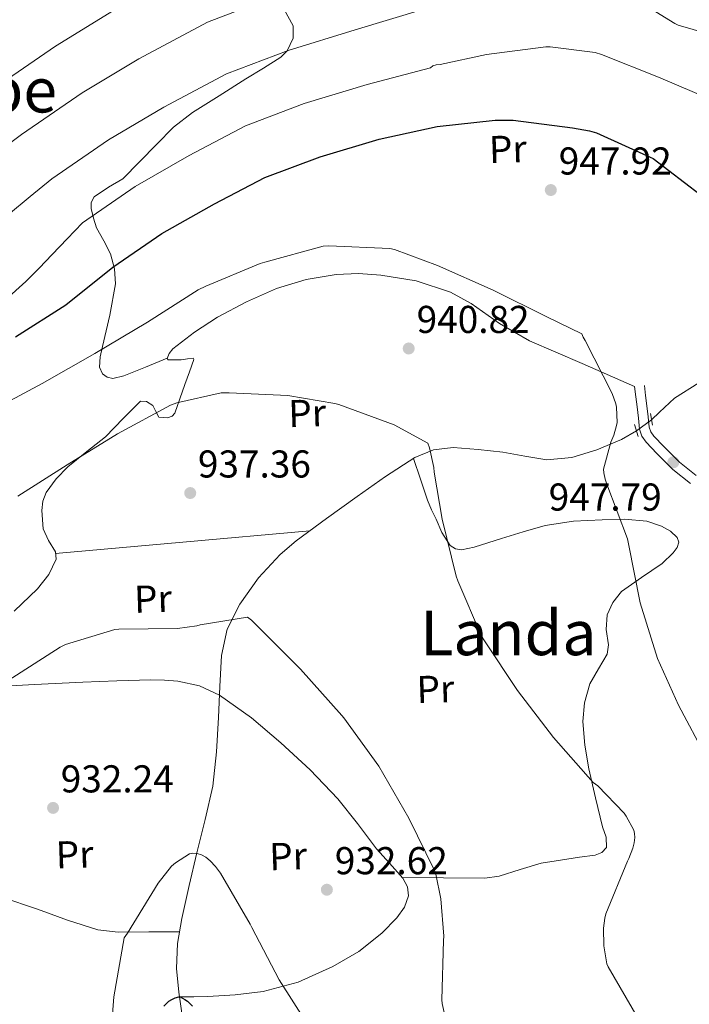
# Model space of a CAD drawing. Extents: x 627549 to 634437, y 752959 to 757716.
# Drawn here: x 628365 to 628538, y 753451 to 753705 of the extents above; entities that cross this region are included whole.
import ezdxf
from ezdxf.enums import TextEntityAlignment as Align

# ---------------------------------------------------------------- set-up
doc = ezdxf.new("R2010")
doc.units = 0
doc.header["$MEASUREMENT"] = 0
for name, pattern in [('DGN Style 2', [79.1762, 47.50572, -31.67048]), ('DGN Style 3', [110.84667999999999, 79.1762, -31.67048]), ('DGN Style 5', [55.423339999999996, 23.75286, -31.67048])]:
    doc.linetypes.add(name, pattern=pattern)
for name, color, linetype in [('Nivel 11', 7, 'Continuous'), ('Nivel 21', 7, 'Continuous'), ('Nivel 22', 7, 'Continuous'), ('Nivel 36', 7, 'Continuous'), ('Nivel 37', 7, 'Continuous'), ('Nivel 4', 7, 'Continuous'), ('Nivel 41', 7, 'Continuous'), ('Nivel 45', 7, 'Continuous'), ('Nivel 5', 7, 'Continuous'), ('Nivel 7', 7, 'Continuous')]:
    doc.layers.add(name, color=color, linetype=linetype)
doc.styles.add('Style-arial', font='arial.shx', dxfattribs={"bigfont": 'arialbig.shx'})
doc.styles.add('Style-arialn', font='arialn.shx', dxfattribs={"bigfont": 'arialnbig.shx'})
doc.styles.add('Style-times', font='times.shx', dxfattribs={"bigfont": 'timesbig.shx'})

# ---------------------------------------------------------------- blocks, each defined once
blk = doc.blocks.new('5PATER_14')
at = {"layer": 'Nivel 7', "linetype": 'Continuous', "lineweight": 0}
h = blk.add_hatch(color=53, dxfattribs=at)
edge = h.paths.add_edge_path()
edge.add_ellipse((0, 0), major_axis=(-1.41830933665475, -0.6496806829313265), ratio=0.9986407555321956, start_angle=0, end_angle=360)

msp = doc.modelspace()

# ---------------------------------------------------------------- linework, layer by layer
at = {"layer": 'Nivel 11', "color": 142, "linetype": 'DGN Style 3', "lineweight": 13}
for points in [[(628593.3330000001, 753626.628, 953.366), (628582.389, 753623.588, 952.342), (628571.4450000001, 753620.548, 951.318), (628559.388, 753617.405, 950.1750000000001), (628547.317, 753614.2760000001, 949.014), (628540.517, 753611.4569999999, 948.238), (628534.1969999999, 753607.5560000001, 947.35), (628530.328, 753603.9199999999, 946.2570000000001), (628528.2550000001, 753601.962, 945.746)], [(628524.4040000001, 753599.074, 945.153), (628520.5490000001, 753596.8430000001, 944.874), (628514.165, 753594.1799999999, 944.47), (628507.696, 753592.189, 944.038), (628501.237, 753591.6200000001, 943.5740000000001), (628495.578, 753592.517, 942.542), (628489.909, 753593.54, 941.5260000000001), (628483.4990000001, 753594.308, 941.109), (628477.0449999999, 753594.756, 940.6940000000001), (628471.9850000001, 753594.199, 940.339), (628467.189, 753592.196, 939.99), (628459.6100000001, 753587.2620000001, 939.501), (628452.341, 753582.148, 939.03), (628444.423, 753576.4920000001, 938.316), (628436.5970000001, 753570.692, 937.558), (628432.422, 753567.1610000001, 937.245), (628426.8640000001, 753561.146, 936.904), (628422.0050000001, 753554.308, 936.4060000000001), (628418.7849999999, 753547.889, 935.375), (628417.2690000001, 753541.06, 934.23), (628416.8770000001, 753533.0619999999, 933.307), (628416.5009999999, 753525.06, 932.566), (628416.0430000001, 753516.212, 931.9590000000001), (628415.0290000001, 753507.396, 931.35), (628413.0449999999, 753498.754, 930.713), (628410.933, 753490.1799999999, 930.07), (628408.9909999999, 753481.7, 929.409), (628407.0930000001, 753473.22, 928.5980000000001), (628405.9469999999, 753466.7309999999, 927.241), (628405.685, 753460.2919999999, 925.206), (628406.2520000001, 753454.2069999999, 923.119), (628407.1570000001, 753448.196, 920.918)]]:
    msp.add_polyline3d(points, dxfattribs=at)
at = {"layer": 'Nivel 21', "color": 1, "linetype": 'DGN Style 2', "lineweight": 0, "flags": 128}
for points, elevation in [([(628527.9890000001, 753603.524), (628528.5009999999, 753600.5160000001)], 946.134), ([(628523.8929999999, 753600.7080000001), (628524.8530000001, 753597.6359999999)], 945.878)]:
    msp.add_lwpolyline(points, dxfattribs=dict(at, elevation=elevation))
at = {"layer": 'Nivel 21', "color": 7, "linetype": 'Continuous', "lineweight": 0}
msp.add_polyline3d([(628538.321, 753585.486, 947.777), (628533.814, 753589.094, 947.522), (628529.6810000001, 753593.23, 947.201), (628526.8899999999, 753596.1240000001, 946.854), (628525.7949999999, 753597.7139999999, 946.674), (628525.2010000001, 753599.5020000001, 946.4970000000001), (628524.868, 753602.3800000001, 946.211), (628524.561, 753605.2620000001, 945.985), (628524.2409999999, 753607.8859999999, 945.857), (628523.9210000001, 753610.51, 945.729)], dxfattribs=at)
at = {"layer": 'Nivel 21', "color": 7, "linetype": 'DGN Style 3', "lineweight": 0}
msp.add_polyline3d([(628539.7509999999, 753587.585, 947.777), (628535.506, 753590.983, 947.522), (628531.4880000001, 753595.004, 947.201), (628528.8570000001, 753597.7320000001, 946.854), (628528.085, 753598.854, 946.674), (628527.686, 753600.0519999999, 946.4970000000001), (628527.385, 753602.6599999999, 946.211), (628527.077, 753605.5490000001, 945.985), (628526.7550000001, 753608.193, 945.857), (628526.435, 753610.817, 945.729)], dxfattribs=at)
at = {"layer": 'Nivel 22', "color": 142, "linetype": 'DGN Style 5', "lineweight": 0, "extrusion": (-0.09781770136946892, -0.07335692587770092, 0.9924970824766021), "elevation": -115824.4622718235, "flags": 128}
msp.add_lwpolyline([(-225804.2949733685, 947920.0907156831), (-225804.2949733686, 947924.9407047555)], dxfattribs=at)
at = {"layer": 'Nivel 36', "color": 92, "linetype": 'Continuous', "lineweight": 0, "extrusion": (-0.003373292018112765, -0.001124430672704709, 0.9999936782583292), "elevation": -2029.358947447877, "flags": 128}
msp.add_lwpolyline([(628374.0868609527, 753565.6295099226), (628406.9020588051, 753568.5685117808), (628439.7182566514, 753571.5045136367)], dxfattribs=at)
at = {"layer": 'Nivel 36', "color": 92, "linetype": 'Continuous', "lineweight": 0}
for points in [[(628403.298, 753617.8470000001, 942.239), (628397.676, 753615.55, 942.714), (628392.0530000001, 753613.2520000001, 943.19), (628389.233, 753612.6229999999, 943.703), (628387.8360000001, 753612.9040000001, 944.068), (628386.6130000001, 753613.828, 944.4060000000001), (628385.774, 753615.5519999999, 944.79), (628385.967, 753618.227, 945.364), (628386.6130000001, 753620.868, 945.942), (628388.469, 753628.933, 947.874), (628389.9410000001, 753636.996, 949.974), (628389.713, 753640.872, 951.0690000000001), (628388.6610000001, 753644.74, 952.214), (628386.9010000001, 753648.169, 953.423), (628385.077, 753651.524, 954.6460000000001), (628384.2320000001, 753653.97, 955.008), (628383.669, 753656.452, 955.2860000000001), (628383.675, 753658.0260000001, 956.047), (628384.4369999999, 753659.46, 956.6940000000001), (628388.0959999999, 753661.94, 957.024), (628391.797, 753664.132, 957.27), (628400.504, 753673.0179999999, 957.808), (628404.9210000001, 753677.4439999999, 958.0840000000001), (628409.781, 753681.22, 958.422), (628416.6780000001, 753685.574, 959.284), (628423.605, 753689.9240000001, 960.278), (628428.115, 753692.7380000001, 960.54), (628432.629, 753695.5560000001, 960.79), (628434.283, 753697.1329999999, 961.061), (628435.7849999999, 753700.408, 961.722), (628435.7649999999, 753703.6200000001, 962.6460000000001), (628433.487, 753707.8759999999, 964.8340000000001)], [(628363.8230000001, 753552.5760000001, 936.573), (628369.781, 753558.2760000001, 936.79), (628372.757, 753561.967, 937.135), (628374.645, 753565.956, 937.558), (628374.4550000001, 753567.8740000001, 937.706), (628372.6329999999, 753570.7960000001, 937.912), (628371.253, 753573.764, 938.134), (628370.936, 753578.496, 938.636), (628371.2139999999, 753580.9029999999, 938.9010000000001), (628372.085, 753583.172, 939.094), (628374.611, 753586.7350000001, 939.321), (628377.6529999999, 753589.764, 939.542), (628382.5360000001, 753593.7110000001, 939.893), (628387.381, 753597.5719999999, 940.246), (628391.9180000001, 753602.2479999999, 940.558), (628396.405, 753606.7239999999, 940.758), (628397.9510000001, 753606.669, 940.511), (628399.541, 753605.6359999999, 940.246), (628400.3859999999, 753604.0430000001, 940.246), (628401.1410000001, 753602.628, 940.246), (628403.371, 753602.442, 940.246), (628404.5320000001, 753602.858, 940.246), (628405.237, 753603.652, 940.246), (628406.55, 753607.3319999999, 940.337), (628407.861, 753611.0120000001, 940.5020000000001), (628409.031, 753614.328, 940.701), (628410.165, 753617.476, 941.014), (628409.9639999999, 753617.875, 941.221), (628408.5190000001, 753617.692, 941.748), (628406.9010000001, 753617.412, 942.102), (628405.1880000001, 753617.388, 942.1370000000001), (628403.5730000001, 753617.412, 942.166), (628403.273, 753617.783, 942.2330000000001), (628403.7779999999, 753619.0700000001, 942.347), (628404.7250000001, 753620.2280000001, 942.422), (628410.314, 753624.5590000001, 942.6270000000001), (628416.2450000001, 753628.4199999999, 942.806), (628423.713, 753632.4140000001, 943.03), (628431.477, 753635.844, 943.19), (628439.1170000001, 753638.125, 943.23), (628446.9010000001, 753639.4280000001, 943.254), (628452.658, 753639.69, 943.2810000000001), (628458.4210000001, 753639.3, 943.318), (628467.554, 753637.8060000001, 943.476), (628476.405, 753634.8840000001, 943.702), (628481.699, 753631.95, 943.828), (628489.0719999999, 753626.818, 944.025), (628496.757, 753622.3400000001, 944.342), (628510.3389999999, 753616.425, 945.0360000000001), (628523.9210000001, 753610.51, 945.729)], [(628464.021, 753483.7590000001, 934.993), (628474.629, 753483.706, 935.732), (628485.237, 753483.652, 936.47), (628488.9550000001, 753484.1030000001, 936.791), (628494.3840000001, 753485.838, 937.414), (628499.8289999999, 753487.4920000001, 938.07), (628504.7450000001, 753488.281, 938.643), (628509.685, 753489.0279999999, 939.222), (628513.693, 753489.5660000001, 939.453), (628515.473, 753490.2110000001, 939.5310000000001), (628516.6610000001, 753491.524, 939.6700000000001), (628516.601, 753494.1939999999, 940.226), (628515.6370000001, 753496.8999999999, 940.758), (628513.825, 753504.3700000001, 941.369), (628512.0530000001, 753511.8759999999, 941.974), (628511.021, 753517.943, 942.599), (628510.517, 753524.0360000001, 943.062), (628511.0079999999, 753528.913, 943.171), (628512.3729999999, 753533.764, 943.254), (628514.6070000001, 753537.665, 943.35), (628516.8530000001, 753541.4439999999, 943.446), (628517.1329999999, 753543.8859999999, 943.485), (628516.6059999999, 753547.771, 943.517), (628516.7890000001, 753551.5560000001, 943.5740000000001), (628518.28, 753554.7590000001, 943.977), (628520.5009999999, 753557.5719999999, 944.47), (628525.673, 753561.199, 944.78), (628530.997, 753564.804, 945.046), (628533.825, 753567.5590000001, 945.5070000000001), (628534.8659999999, 753568.99, 945.741), (628535.2849999999, 753570.372, 945.814), (628534.885, 753571.527, 945.679), (628533.1540000001, 753573.163, 945.273), (628530.869, 753574.4680000001, 944.918), (628527.0290000001, 753575.76, 944.562), (628521.2649999999, 753576.294, 944.057), (628515.5090000001, 753576.068, 943.51), (628508.1270000001, 753575.7919999999, 942.587), (628500.7890000001, 753574.6599999999, 941.7180000000001), (628495.125, 753572.9920000001, 941.385), (628489.5249999999, 753571.2679999999, 941.27), (628486.003, 753570.1510000001, 941.335), (628482.4850000001, 753569.0279999999, 941.3340000000001), (628479.26, 753568.389, 941.136), (628477.6810000001, 753568.6070000001, 941.014), (628476.341, 753569.476, 940.886), (628474.196, 753572.817, 940.523), (628472.693, 753576.324, 940.182), (628471.5009999999, 753578.7280000001, 940.039), (628470.453, 753581.1880000001, 939.99), (628468.6429999999, 753586.5760000001, 939.9780000000001), (628466.8330000001, 753591.9639999999, 939.967)], [(628356.5970000001, 753532.932, 935.062), (628369.04, 753533.6059999999, 934.501), (628381.493, 753534.212, 933.91), (628390.2919999999, 753534.5320000001, 934.009), (628399.0930000001, 753534.788, 934.038), (628402.5830000001, 753534.743, 933.8870000000001), (628406.0689999999, 753534.4680000001, 933.7180000000001), (628411.585, 753533.2779999999, 933.385), (628416.773, 753530.8459999999, 933.102), (628425.044, 753525.0290000001, 933.4200000000001), (628432.629, 753518.5320000001, 933.974), (628440.2150000001, 753511.5360000001, 934.134), (628447.3489999999, 753504.132, 934.294), (628452.379, 753497.7069999999, 934.422), (628457.2690000001, 753491.2039999999, 934.5500000000001), (628460.666, 753487.496, 934.803), (628464.1170000001, 753483.652, 934.998), (628465.3130000001, 753481.402, 934.832), (628465.5889999999, 753479.044, 934.614), (628464.5619999999, 753476.118, 934.501), (628462.517, 753473.348, 934.3580000000001), (628458.6799999999, 753469.4369999999, 933.966), (628452.7339999999, 753464.6799999999, 933.2860000000001), (628446.0689999999, 753460.804, 932.566), (628437.1070000001, 753456.7960000001, 931.594), (628428.021, 753454.3400000001, 930.4540000000001), (628420.7990000001, 753453.46, 929.087), (628413.8130000001, 753453.06, 926.486), (628410.1259999999, 753453.014, 924.576), (628406.439, 753452.967, 922.665)], [(628406.483, 753469.7679999999, 927.876), (628398.564, 753469.7339999999, 929.325), (628390.645, 753469.7, 930.774), (628385.3500000001, 753470.2949999999, 931.529), (628377.547, 753472.7420000001, 932.107), (628369.781, 753475.588, 932.566), (628360.575, 753478.6880000001, 933.29)]]:
    msp.add_polyline3d(points, dxfattribs=at)
at = {"layer": 'Nivel 4', "color": 30, "linetype": 'Continuous', "lineweight": 30, "flags": 128}
for points, elevation in [([(628364.129, 753623.358), (628377.1529999999, 753631.646), (628389.2409999999, 753641.3260000001), (628401.889, 753650.0220000001), (628415.473, 753657.7180000001), (628428.4650000001, 753664.5020000001), (628442.7690000001, 753669.79), (628457.9450000001, 753674.3500000001), (628472.9450000001, 753677.6140000001), (628487.9450000001, 753679.3019999999), (628492.5530000001, 753679.27), (628507.8489999999, 753677.27), (628512.2490000001, 753676.534), (628514.033, 753675.9979999999), (628527.9610000001, 753669.7579999999), (628528.6969999999, 753669.3500000001), (628540.8489999999, 753660.118)], 950), ([(628402.3929999999, 753450.6059999999), (628403.4650000001, 753451.638), (628403.7450000001, 753451.8459999999), (628404.4650000001, 753452.3260000001), (628405.361, 753452.7420000001), (628406.281, 753452.9820000001), (628406.5930000001, 753452.9820000001), (628407.8489999999, 753452.318), (628408.5050000001, 753451.854), (628409.825, 753450.558)], 925)]:
    msp.add_lwpolyline(points, dxfattribs=dict(at, elevation=elevation))
at = {"layer": 'Nivel 5', "color": 30, "linetype": 'Continuous', "lineweight": 0, "flags": 128}
for points, elevation in [([(628430.371, 753711.0530000001), (628413.656, 753704.5590000001), (628395.9340000001, 753695.138), (628381.325, 753686.318), (628365.682, 753675.591), (628360.034, 753671.342)], 965), ([(628389.4210000001, 753707.611), (628374.4709999999, 753698.4169999999), (628357.8289999999, 753687.013)], 970), ([(628469.531, 753707.9550000001), (628451.801, 753702.5860000001), (628434.503, 753697.2990000001), (628418.5930000001, 753691.2069999999), (628402.4469999999, 753682.6640000001), (628388.1799999999, 753674.22), (628373.5349999999, 753664.1699999999), (628367.9280000001, 753659.5519999999), (628362.321, 753654.9340000001)], 960), ([(628550.673, 753699.3260000001), (628535.1610000001, 753703.8060000001), (628534.2490000001, 753704.1980000001), (628529.345, 753707.2380000001)], 960), ([(628544.041, 753684.4780000001), (628530.0730000001, 753690.4140000001), (628515.385, 753696.2139999999), (628513.7609999999, 753696.7420000001), (628502.1130000001, 753698.206), (628501.0249999999, 753698.206), (628485.7209999999, 753696.19), (628473.713, 753693.622), (628472.713, 753693.534), (628471.817, 753693.342), (628471.2380000001, 753692.7849999999), (628454.8729999999, 753688.4680000001), (628438.6359999999, 753683.544), (628423.5290000001, 753677.854), (628408.96, 753670.1910000001), (628395.034, 753662.121), (628381.388, 753652.7479999999), (628377.486, 753648.6570000001), (628373.585, 753644.5660000001), (628370.213, 753641.0930000001), (628366.801, 753637.6540000001), (628361.5190000001, 753632.923)], 955), ([(628542.3770000001, 753514.854), (628535.233, 753528.2380000001), (628529.7930000001, 753540.2860000001), (628525.3130000001, 753554.71), (628522.3289999999, 753569.95), (628522.0490000001, 753571.2380000001), (628516.7609999999, 753585.2779999999), (628516.273, 753586.646), (628515.929, 753588.2620000001), (628515.8489999999, 753589.19), (628517.7849999999, 753596.1980000001), (628518.5449999999, 753597.9820000001), (628519.2490000001, 753600.446), (628519.369, 753601.2620000001), (628519.2010000001, 753605.1740000001), (628519.0490000001, 753606.0619999999), (628518.0889999999, 753608.7579999999), (628511.169, 753622.3900000001), (628510.6170000001, 753623.254), (628510.328, 753624.1510000001), (628501.2409999999, 753628.47), (628487.425, 753635.358), (628473.0730000001, 753641.79), (628461.9450000001, 753645.8940000001), (628460.7209999999, 753646.1740000001), (628445.033, 753646.8219999999), (628443.497, 753646.75), (628428.449, 753642.6300000001), (628427.281, 753642.3019999999), (628413.281, 753636.446), (628411.257, 753635.486), (628398.193, 753627.094), (628384.625, 753619.054), (628371.057, 753611.342), (628356.993, 753603.798)], 945), ([(628524.801, 753447.4299999999), (628517.0730000001, 753460.75), (628516.737, 753461.5419999999), (628515.977, 753466.1259999999), (628515.913, 753470.6699999999), (628516.217, 753473.27), (628516.5050000001, 753474.4140000001), (628522.033, 753487.99), (628522.433, 753488.702), (628523.4890000001, 753491.334), (628523.817, 753492.7180000001), (628523.929, 753494.094), (628523.865, 753495.1740000001), (628523.7050000001, 753495.9979999999), (628521.7609999999, 753499.622), (628521.2250000001, 753500.3659999999), (628514.385, 753507.446), (628513.2490000001, 753508.3500000001), (628502.969, 753519.9180000001), (628493.6810000001, 753532.0460000001), (628485.1610000001, 753544.9180000001), (628484.425, 753546.0860000001), (628478.3049999999, 753560.398), (628477.817, 753561.598), (628474.273, 753576.2620000001), (628472.185, 753588.398), (628472.129, 753589.5819999999), (628470.977, 753594.702), (628470.5290000001, 753595.9340000001), (628461.881, 753600.646), (628447.5530000001, 753605.862), (628446.561, 753606.1740000001), (628434.425, 753608.2380000001), (628419.281, 753608.8940000001), (628417.2409999999, 753608.8940000001), (628405.7930000001, 753606.334), (628404.1130000001, 753605.71), (628390.473, 753598.31), (628377.473, 753590.334), (628364.7450000001, 753582.182)], 940), ([(628476.1769999999, 753442.7180000001), (628474.2490000001, 753451.254), (628474.1529999999, 753452.2220000001), (628474.561, 753467.55), (628474.6410000001, 753468.6059999999), (628473.9210000001, 753478.318), (628472.625, 753484.622), (628472.2890000001, 753485.598), (628465.6170000001, 753499.1259999999), (628457.865, 753512.5419999999), (628448.8330000001, 753524.966), (628448.3770000001, 753525.6300000001), (628437.6969999999, 753537.5819999999), (628426.5449999999, 753548.726), (628425.065, 753550.19), (628423.9850000001, 753551.006), (628411.825, 753549.0460000001), (628410.905, 753548.7579999999), (628405.9210000001, 753548.078), (628390.841, 753547.9180000001), (628389.729, 753547.8300000001), (628377.041, 753543.902), (628375.625, 753543.2620000001), (628362.281, 753534.6699999999)], 935), ([(628440.3530000001, 753444.5660000001), (628432.2010000001, 753457.342), (628425.105, 753470.838), (628424.7209999999, 753471.774), (628417.0730000001, 753484.8859999999), (628415.7690000001, 753486.646), (628414.361, 753488.1259999999), (628413.257, 753489.03), (628412.129, 753489.662), (628410.993, 753489.9979999999), (628409.8970000001, 753490.0860000001), (628409.057, 753489.926), (628405.4650000001, 753487.574), (628404.409, 753486.6699999999), (628400.913, 753482.3659999999), (628393.033, 753469.4299999999), (628392.2010000001, 753468.246), (628389.537, 753452.95), (628389.169, 753448.47)], 930)]:
    msp.add_lwpolyline(points, dxfattribs=dict(at, elevation=elevation))

# ---------------------------------------------------------------- block references
at = {"layer": 'Nivel 7', "color": 53, "linetype": 'Continuous', "lineweight": 0}
for p in [(628502.281, 753661.2380000001, 947.9200000000001), (628465.6089999999, 753620.342, 940.816), (628533.8970000001, 753590.966, 947.792), (628409.2250000001, 753583.03, 937.36), (628373.8330000001, 753501.75, 932.24), (628444.4890000001, 753480.6300000001, 932.624)]:
    msp.add_blockref('5PATER_14', p, dxfattribs=at)

# ---------------------------------------------------------------- texts
at = {"layer": 'Nivel 37', "color": 92, "linetype": 'Continuous', "lineweight": 0, "style": 'Style-arialn'}
for p in [(628491.1883292417, 753671.8121513585, 949.1700000000001), (628439.4123292419, 753603.6521513583, 939.791), (628399.6043292417, 753555.7161513583, 935.963), (628472.5003292419, 753532.4201513585, 937.861), (628379.3943292417, 753489.7311513585, 931.833), (628434.4843292418, 753489.2841513583, 932.081)]:
    msp.add_text('Pr', height=7.000002, rotation=1.825891681529753, dxfattribs=at).set_placement(p, align=Align.MIDDLE_CENTER)
at = {"layer": 'Nivel 41', "color": 7, "linetype": 'Continuous', "lineweight": 0, "style": 'Style-arial'}
for s, p in [('947.92', (628504.3319999999, 753665.2380000001, 947.9200000000001)), ('940.82', (628467.6599999999, 753624.342, 940.816)), ('937.36', (628411.21, 753587.03, 937.36)), ('947.79', (628501.7420000001, 753578.494, 947.792)), ('932.24', (628375.818, 753505.75, 932.24)), ('932.62', (628446.54, 753484.6300000001, 932.624))]:
    msp.add_text(s, height=7.000002, dxfattribs=at).set_placement(p)
at = {"layer": 'Nivel 45', "color": 7, "linetype": 'Continuous', "lineweight": 0, "style": 'Style-times'}
for s, p in [('Arpe', (628357.8287814413, 753687.013001, 970)), ('Landa', (628491.3339067686, 753546.922001, 1314.424))]:
    msp.add_text(s, height=11.500002, dxfattribs=at).set_placement(p, align=Align.MIDDLE_CENTER)

doc.saveas('drawing.dxf')
